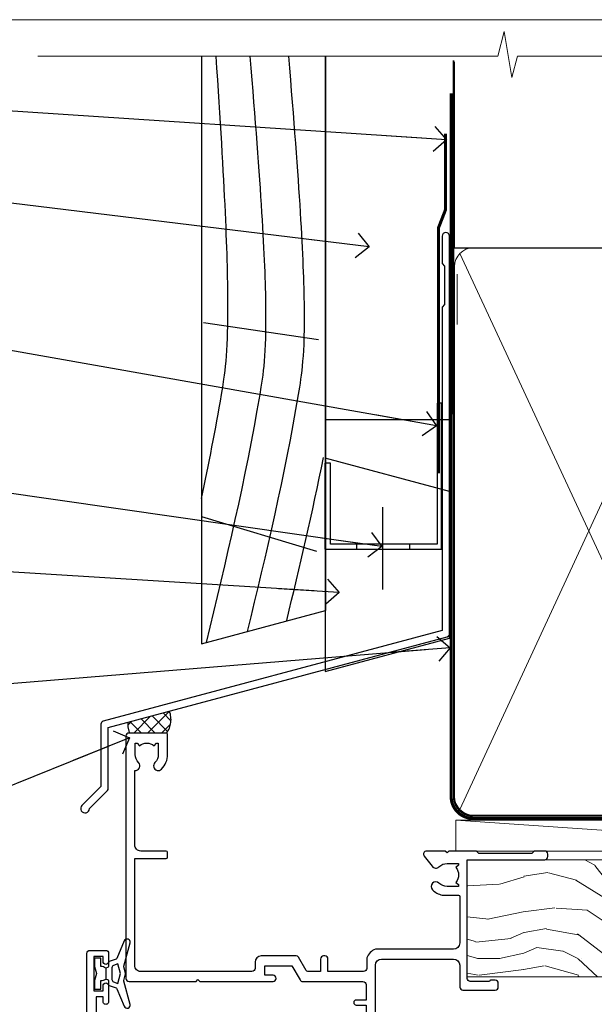
# Model space of a CAD drawing. Units: millimetres. Extents: x 0 to 388218, y -1009 to 1143.
# Drawn here: x 710 to 802, y 536 to 695 of the extents above; entities that cross this region are included whole.
import ezdxf
from ezdxf import colors
from ezdxf.entities.mleader import LeaderData, LeaderLine
from ezdxf.math import Vec2, Vec3

# ---------------------------------------------------------------- set-up
doc = ezdxf.new("R2010")
doc.units = ezdxf.units.MM
doc.linetypes.add('CENTER', pattern=[2, 1.25, -0.25, 0.25, -0.25])
doc.linetypes.add('Dashed', pattern=[564.4444465637206, 282.2222232818604, -282.2222232818602])
doc.layers.add('Aluminium Systems Ltd Joinery Detail', color=7, linetype='Continuous')
doc.layers.add('Aluminium Systems Ltd Notes', color=7, linetype='Continuous')
doc.styles.get("Standard").update_dxf_attribs({"font": 'arial.ttf'})

# ---------------------------------------------------------------- blocks, each defined once
blk = doc.blocks.new('Page Layout Group')
at = {"layer": 'Aluminium Systems Ltd Joinery Detail', "color": 8, "lineweight": 5}
blk.add_lwpolyline([(600, 694.6394637946069), (600, 0), (1153.082537710972, 0), (1153.082537710972, 694.6394637946069)], close=True, dxfattribs=at)
blk = doc.blocks.new('_Open90')
at = {"color": 0, "linetype": 'ByBlock', "lineweight": -2}
for p, q in [((-0.5, 0.5), (0, 0)), ((0, 0), (-2.439666651745029, 0)), ((0, 0), (-0.5, -0.5))]:
    blk.add_line(p, q, dxfattribs=at)
blk = doc.blocks.new('Rusticated Weatherboard CC AL40 Liner')
at = {"layer": 'Aluminium Systems Ltd Joinery Detail', "lineweight": 5}
h = blk.add_hatch(dxfattribs=at)
h.set_pattern_fill('WOOD-3', color=256, scale=97.5, angle=30, style=0, pattern_type=2)
h.set_pattern_definition([(4.763599999999834, (490.9231856092197, -7171.838047056802), (-330.0000283895876, -29.9997459798375), [3.612479999999951, -357.6353699999959]), (348.6901, (494.5231856092192, -7171.538047056801), (120.0000225669286, -29.9999289648483), [4.58912999999999, -148.3814699999997]), (314.9999999999999, (499.0231856092192, -7172.438047056798), (-3.306523113702664e-14, -30.00000928346856), [3.39411, -39.03228]), (313.1523999999999, (501.4231856092197, -7174.838047056802), (420.0000850164654, -449.9999261252569), [6.579509999999999, -651.37185]), (347.0054000000001, (505.9231856092197, -7179.638047056803), (-270.0000230324819, 59.99992732735074), [4.002509999999999, -396.2474099999998]), (360, (509.8231856092203, -7180.538047056801), (29.99999999999997, -30.00000000000003), [7.5, -22.5]), (9.462299999999765, (517.3231856092202, -7180.538047056801), (-150.0000232108592, -29.99994417607295), [3.649649999999993, -178.8332099999998]), (5.710599999999713, (490.9231856092197, -7179.938047056798), (-269.9999827048756, -30.00003943998845), [3.014969999999958, -298.4813099999965]), (360, (493.9231856092197, -7179.638047056803), (29.99999999999997, -30.00000000000003), [4.5, -25.5]), (331.6992, (498.4231856092197, -7179.638047056803), (329.9998535928922, -180.0002662262795), [4.429439999999992, -438.5152499999991]), (307.8749999999999, (502.3231856092203, -7181.7380470568), (-120.0000559467582, 149.9999729816166), [6.841049999999986, -335.2115699999996]), (320.7106, (506.5231856092192, -7187.138047056803), (180.0000191874755, -149.9999889572949), [4.263809999999983, -422.1163199999984]), (353.6597999999999, (509.8231856092203, -7189.838047056802), (239.9999820781927, -30.00004736879107), [5.43324, -266.22831]), (11.88869999999988, (515.223185609218, -7190.438047056798), (-419.9999190314803, -90.00031605746501), [5.82494999999993, -576.669689999991]), (6.709799999999706, (490.9231856092197, -7189.2380470568), (270.0000299325391, 29.99981643732056), [5.135159999999986, -508.3820999999991]), (356.6335, (496.0231856092192, -7188.638047056803), (479.999979659061, -30.00032890063538), [5.10881999999993, -505.7727899999929]), (326.3098999999999, (501.1231856092186, -7188.938047056798), (-59.99998673313475, 30.00004003521583), [5.408339999999997, -102.75822]), (312.5103999999999, (505.6231856092186, -7191.938047056798), (299.9997215504041, -330.0002602161362), [4.883640000000001, -483.48096]), (345.0686, (508.9231856092197, -7195.538047056801), (330.0000160477658, -89.99990861934462), [4.657259999999933, -461.0679899999935]), (360, (513.4231856092197, -7196.7380470568), (29.99999999999997, -30.00000000000003), [3.6, -26.4]), (12.99459999999981, (517.0231856092191, -7196.7380470568), (270.0000230324819, 59.99992732735004), [4.002509999999988, -396.2474099999986]), (360, (500.2231856092181, -7166.7380470568), (29.99999999999997, -30.00000000000003), [0, -30]), (136.8475999999999, (504.4231856092197, -7171.2380470568), (449.9999261252561, -420.0000850164664), [6.579509999999987, -651.3718499999991]), (153.4348999999999, (499.6231856092186, -7196.7380470568), (-29.99997473822719, 30.00003928189145), [2.683289999999969, -64.39874999999901]), (171.8698999999998, (497.2231856092181, -7195.538047056801), (-179.9999932938336, 29.99998067446644), [4.242629999999988, -207.8893799999995]), (203.1985999999998, (493.0231856092192, -7194.938047056798), (-149.9999919200123, -60.00003975794547), [2.284739999999972, -226.1884499999972]), (333.4349, (504.4231856092197, -7171.2380470568), (29.9999747382272, -30.00003928189145), [3.354089999999999, -63.72794999999999]), (353.2901999999999, (507.4231856092197, -7172.7380470568), (-270.0000299325392, 29.99981643732125), [5.135160000000001, -508.3821000000002]), (10.12469999999981, (512.5231856092191, -7173.338047056802), (509.9999636894718, 90.00025765850859), [8.532869999999988, -844.7548799999987]), (10.30479999999971, (490.9231856092197, -7168.538047056801), (180.0000288254371, 29.99984626607953), [3.354089999999962, -332.0560799999968]), (344.4759, (494.2231856092181, -7167.938047056798), (-330.0000307388759, 89.99993332816857), [5.604449999999995, -554.8417799999994]), (317.1211, (499.6231856092186, -7169.438047056798), (-390.0000237882238, 359.9999925974296), [5.731499999999944, -567.4176899999928]), (325.3047999999999, (503.8231856092203, -7173.338047056802), (299.9998277696255, -210.000258287834), [4.743419999999994, -469.5982199999992]), (350.5377, (507.7231856092181, -7176.038047056801), (150.0000232108592, -29.99994417607323), [5.474489999999991, -177.0083999999997]), (6.581899999999838, (513.1231856092186, -7176.938047056798), (-510.0000431378999, -59.99960101098861), [7.851749999999983, -777.3233999999978]), (8.130099999999889, (490.9231856092197, -7176.038047056801), (-179.9999932938336, -29.99998067446629), [4.242629999999986, -207.8893799999994]), (348.6901, (495.1231856092186, -7175.438047056798), (120.0000225669286, -29.9999289648483), [4.58912999999999, -148.3814699999997]), (317.4895999999999, (499.6231856092186, -7176.338047056802), (-330.0002602161357, 299.9997215504046), [4.88364, -483.4809599999999]), (314.9999999999999, (503.2231856092181, -7179.638047056803), (-3.306523113702664e-14, -30.00000928346856), [5.51544, -36.91098]), (342.646, (507.1231856092186, -7183.538047056801), (-390.0000605729049, 119.999835067774), [5.028929999999927, -497.8627199999929]), (3.366499999999665, (511.9231856092197, -7185.038047056801), (-479.999979659061, -30.00032890063396), [5.10881999999998, -505.7727899999982]), (17.10269999999988, (517.0231856092191, -7184.7380470568), (300.0000519287099, 89.99986480290859), [4.080449999999997, -403.9636799999997]), (8.746199999999785, (490.9231856092197, -7183.538047056801), (209.9999800906905, 30.00012591172568), [3.945869999999955, -390.6425099999942]), (345.0686, (494.8231856092203, -7182.938047056798), (330.0000160477658, -89.99990861934462), [4.657259999999933, -461.0679899999935]), (327.9946, (499.3231856092203, -7184.138047056803), (-149.9999683436264, 90.000033161331), [5.66039999999999, -277.3590599999995]), (310.1009, (504.1231856092186, -7187.138047056803), (-329.9999417935546, 390.0000578863894), [7.451849999999999, -737.7326999999999]), (344.0546, (508.9231856092197, -7192.838047056802), (-120.0000037995646, 29.99999667889151), [4.368060000000001, -214.03524]), (6.008999999999799, (513.1231856092186, -7194.038047056801), (299.9999925271812, 29.99997952445504), [5.731499999999953, -567.4176899999941]), (23.19859999999977, (518.8231856092202, -7193.438047056798), (149.9999919200123, 60.00003975794549), [2.284739999999997, -226.1884499999996]), (9.462299999999765, (490.9231856092197, -7192.538047056801), (-150.0000232108592, -29.99994417607295), [3.649649999999993, -178.8332099999998]), (349.9919999999998, (494.5231856092192, -7191.938047056798), (329.9999866372434, -60.00010416469986), [5.178809999999971, -512.7014999999964]), (322.5946, (499.6231856092186, -7192.838047056802), (389.9997739494009, -300.000298578452), [6.42026999999999, -635.6077499999994]), (330.9453999999999, (504.7231856092181, -7166.7380470568), (210.0000115370904, -120.0000008159787), [3.08868, -305.78022]), (349.2156999999999, (507.4231856092197, -7168.2380470568), (-479.999985110828, 90.00001649037998), [6.413279999999982, -634.9134899999982]), (7.124999999999709, (513.723185609218, -7169.438047056798), (-210.0000113953586, -29.99994845681877), [7.256039999999998, -234.6117])])
h.paths.add_polyline_path([(88.98402596992477, -18.01406915317057), (87.10468799908708, -19.78105676352425), (-20.04368617415713, -19.78105676352425), (-20.0436861741494, -0.9003461829197477), (66.37705677902463, -0.9003461829197477), (67.7321322148417, -7.573135174356139), (78.6093097473175, -7.573135174356139), (78.6093097473175, -0.6999980019936629), (88.54668450014728, -0.6999980019936629), (88.98402596992295, -1.327233581858309)])
blk.add_line((-21.88529541006756, 5.500494018389873), (50.28601642386963, 0.5), dxfattribs=at)
blk.add_lwpolyline([(-21.88529541006756, 5.500494018389873), (50.28601642386144, 5.500494018389873), (50.28601642386963, 0.5), (-21.8852954100721, 0.5)], close=True, dxfattribs=at)
at = {"layer": 'Aluminium Systems Ltd Joinery Detail', "lineweight": 5, "elevation": -1.000000000000011}
blk.add_lwpolyline([(88.54668450014728, -0.6999980019936629), (78.6093097473175, -0.6999980019936629), (78.6093097473175, -7.573135174356139), (67.7321322148417, -7.573135174356139), (66.37705677902468, -0.9003461829197477), (-20.04368617414323, -0.9003461829197477), (-20.04368617415739, -19.78105676352425), (87.10468799908708, -19.78105676352425), (88.98402596992477, -18.01406915317057), (88.98402596992295, -1.327233581854671)], close=True, dxfattribs=at)
blk = doc.blocks.new('90mm Framing Head CC')
at = {"layer": 'Aluminium Systems Ltd Joinery Detail', "color": 0, "linetype": 'Dashed'}
blk.add_line((79.90702482397342, 57.89869373908152), (79.9070248239733, 87.85823313036201), dxfattribs=at)
at = {"layer": 'Aluminium Systems Ltd Joinery Detail', "color": 0}
blk.add_line((79.90872482396975, 57.89869373908152), (168.8134264280374, 57.89869373908152), dxfattribs=at)
at = {"layer": 'Aluminium Systems Ltd Joinery Detail', "color": 0, "lineweight": 5}
for p, q in [((80.79699455334861, -32.57602347560749), (122.244289406273, 57.10360253296733)), ((80.79699455334861, 57.00872400970513), (122.3435558966332, -32.5760234756093))]:
    blk.add_line(p, q, dxfattribs=at)
at = {"layer": 'Aluminium Systems Ltd Joinery Detail', "color": 0, "linetype": 'Continuous', "lineweight": 5, "ltscale": 0.12}
blk.add_lwpolyline([(182.9879480272294, 88.77083214757897), (90.07936763175945, 88.77083214757897), (89.17565722327396, 85.33692842854236), (87.90906395990584, 92.75495333630408), (86.87170076539456, 88.77083214757897), (12.7762905931898, 88.77083214757897)], dxfattribs=at)
at = {"layer": 'Aluminium Systems Ltd Joinery Detail', "color": 0, "linetype": 'Dashed', "lineweight": 5, "ltscale": 0.01, "const_width": 0.25, "elevation": 0.25}
blk.add_lwpolyline([(79.76741611105064, 88.09570524321919), (79.76838801660631, -30.42770456154437, 0.4175702237706115), (82.91930208207407, -33.61188268707599), (165.3356062361571, -33.6039375219865, 0.8591327104487766), (165.4728671864981, -33.94403179512517, 0.00905533045714731)], format="xyb", dxfattribs=at)
at = {"layer": 'Aluminium Systems Ltd Joinery Detail', "color": 0, "linetype": 'CENTER', "lineweight": 5, "ltscale": 3, "const_width": 0.5, "elevation": 0.5}
blk.add_lwpolyline([(79.36830193081079, 82.75883188046976), (79.36883064616336, -30.42744648484802, 0.4209157528546889), (82.93271877258235, -33.99656746675862), (165.7748797079018, -33.99656746675862)], format="xyb", dxfattribs=at)
at = {"layer": 'Aluminium Systems Ltd Joinery Detail', "color": 0, "lineweight": 5}
blk.add_lwpolyline([(79.90702482397336, -28.31915385572245), (79.90702482397336, 54.86014701894567, -0.4142135623730941), (82.9455715441083, 57.89869373908152), (120.1949789058728, 57.89869373908152, -0.4142135623730958), (123.2335256260087, 54.86014701894567), (123.2335256260087, -28.31915385572245), (123.2335256260082, -30.42744648484802, -0.4142135623730958), (120.1949789058728, -33.46599320498387), (82.9455715441083, -33.46599320498387, -0.4142135623730941), (79.9070248239729, -30.42744648484802)], format="xyb", close=True, dxfattribs=at)
blk = doc.blocks.new('C425-20940')
blk.add_lwpolyline([(1.400000000014131, 17.99999999998681), (1.400000000041473, 6.020280588290916, -0.7149247381011072), (2.032948443717032, 4.749897227957263, 0.1972789002248394), (1.499294597560947, 3.450000000000728), (1.499294597564585, 1.599999999998545), (1.796960279887571, 1.599999999998545), (2.160137519644195, 2.032817780229379, 0.3639702342661335), (4.538451675482065, 2.032817780229379), (4.901628915245965, 1.599999999998545), (5.199294597561675, 1.599999999998545), (5.199294597568951, 3.450000000000728, 0.1972789002249644), (4.665640751412866, 4.749897227957263, -0.9999999999999999), (5.73294844371776, 5.803867953334702, -0.1972789002249638), (6.699294597568951, 3.450000000000728), (6.699294597568951, 0.1999999999970896, -0.4142135623724291), (6.499294597564585, -6.245004513516506e-17), (0.4992945975645853, -6.245004513516506e-17, -0.3987378150391744), (0, 0.4734499558690003), (-1.455191522836685e-11, 39.50000018993524, -0.4142135623725622), (0.4999999999854481, 40.00000018993524), (11.30326184726437, 40.00000018995706), (11.60326184726364, 39.70000018996143), (11.90326184727019, 40.00000018995706), (23.69999959494089, 40.00000018998617, -0.9999999999999999), (23.69999959494089, 39.00000018998617), (22.39999959494162, 39.00000018998617), (22.39999959494162, 37.50000018998617), (26.75699959494159, 37.50000018998617), (28.05567142405562, 39.74995138386657, -0.2679793930044592), (28.48871230049917, 40.00000018993524), (38.19999960001951, 40.00000018993524, 0.414213562373095), (38.69999960001951, 40.50000018993524), (38.69999960001951, 42.99999999993815), (37.09999959998459, 42.99999999993815, -0.9999999999999999), (37.09999959998459, 43.79999999994106), (38.69999960001951, 43.79999999993379), (38.69999960001951, 51.49999999993815), (37.19999959998313, 51.49999999993815, -0.414213562373095), (36.69999959998313, 51.99999999993815), (36.69999959998313, 53.29999999994106, -0.9999999999999999), (37.59999959998459, 53.29999999994106), (37.59999959998459, 52.49999999993815), (39.09999959998459, 52.49999999993815), (39.09999959998459, 57.99999999993815), (37.59999959998459, 57.99999999993815), (37.59999959998459, 57.19999999993524, -0.9999999999999999), (36.69999959998313, 57.19999999993524), (36.69999959998313, 58.49999999993815, -0.414213562373095), (37.19999959998313, 58.99999999993815), (39.69999959998313, 58.99999999993815, -0.414213562373095), (40.19999959998313, 58.49999999993815), (40.19999959998313, 37.37048167242756, 0.4055927767712288), (41.19956383817407, 36.40000003501336), (52.79996314334858, 36.40000006934861, 0.414213562373095), (53.79996314334858, 37.40000006934861), (53.79996314334858, 40.90000003305977, -0.4142135642336599), (54.29996314652453, 41.40000003305977), (59.50423439747829, 41.40000000000146, -0.414213562373095), (60.00423439747829, 40.90000000000146), (60.00423439747829, 40.30000000000291, -0.414213562373095), (59.50423439747829, 39.80000000000291), (58.8042343974812, 39.80000000000291, -0.4142135623733031), (58.60423439748047, 40.00000000000364), (55.49929459756095, 40.00000000000364, 0.4142135623730118), (54.99929459756095, 39.50000000000364), (54.99929459756095, 20.40000000000873), (67.49999999999272, 20.40000000000509, -0.414213562373095), (67.99999999999272, 19.90000000000509), (67.99999999999272, 19.49999999999636, -0.414213562373095), (67.49999999999272, 18.99999999999636), (65.7969210852898, 19), (65.39692108528106, 19.40000000000873), (56.89692108529562, 19.40000000000873), (56.49692108529052, 19), (52.04929459756386, 19), (51.74929459756095, 19.29999999999927), (51.44929459756167, 19), (48.44929459756167, 19, -0.6227639281162504), (48.05343025101683, 19.80543644041973), (49.32861548709116, 21.45815466064232, -0.4503995949507149), (50.44939736960441, 21.53365384615608, 0.1972789002248073), (51.74929459756095, 21), (53.59929459755949, 21), (53.59929459755949, 21.29766568232299), (53.1664768173323, 21.66084292207961, 0.3639702342663724), (53.1664768173323, 24.03915707792112), (53.59929459755949, 24.40233431767774), (53.59929459755949, 24.70000000000073), (51.74929459756095, 24.70000000000073, 0.1972789002250091), (50.44939736960077, 24.16634615384464, -0.9999999999999999), (49.39542664423061, 25.23365384615317, -0.1343395575444779), (50.93689075710063, 26.09999999999854), (53.59925774092699, 26.09999999999854, 0.4142135623731575), (53.79925774092771, 26.29999999999927), (53.79925774092771, 33.80000003501118, 0.4142135623730951), (52.79925774092771, 34.80000003501118), (40.19956383817407, 34.80000003501482, -0.1978252911764819), (38.79956343818048, 36.20000099500248), (38.79956343818048, 37.90040862578826, 0.4139744376765386), (38.29956360484357, 38.40000037993377), (32.54999999997744, 38.40000037993377), (32.54999999997744, 36.40000000000146, -0.414213562373095), (32.04999999997744, 35.90000000000146), (31.84999999997672, 35.90000000000146, -0.414213562373095), (31.34999999997672, 36.40000000000146), (31.34999999997672, 38.40000037993741), (29.2971079857125, 38.40000037994105, 0.267979393004733), (29.03728345984564, 38.24997109626929), (27.79634267978327, 36.10003904489713, -0.2679793930050904), (27.44990997862624, 35.90000000000509), (21.79999959998531, 35.90000000000509, -0.414213562373095), (20.79999959998531, 36.90000000000509), (20.79999959998531, 37.90000037993377, 0.4142135623730951), (20.29999959998531, 38.40000037993377), (2.399999999983265, 38.40000037994105, 0.4142135623735446), (1.399999999983265, 37.40000037993741), (1.400000000005093, 20.19999999998981), (6.499294597568223, 20.19999999998981, -0.414213562373095), (6.699294597568951, 19.99999999998909), (6.699294597568951, 19.19999999998981, -0.414213562373095), (6.499294597568223, 18.99999999998909), (2.400000000014131, 18.99999999998909, 0.4142135623737638)], format="xyb", close=True)
blk = doc.blocks.new('A712-21711')
at = {"flags": 128}
for points in [[(39.49999946948995, 51.00000018499606), (36.7499995220569, 51.00000018499606, 0.414213562373095), (36.2499995220569, 50.50000018499606), (36.2499995220569, 49.20000018500043, 0.9999999999999999), (37.14999952205835, 49.20000018500043), (37.14999952205835, 50.00000018499606), (38.64999952205835, 50.00000018499606), (38.64999952205835, 44.50000018499606), (37.14999952205835, 44.50000018499606), (37.14999952205835, 45.30000018499897, 0.9999999999999999), (36.2499995220569, 45.30000018499897), (36.24999952206417, 44.00000018499606, 0.4142135623720294), (36.74999952206417, 43.50000018499606), (38.39999966768377, 43.50000018499606), (38.39999999328791, 32.00000022382057), (1.600000150353935, 32.00000022382142), (1.600000475958069, 43.50000018499606), (3.250000621577669, 43.50000018499606, 0.4142135623714635), (3.750000621577669, 44.00000018499328), (3.750000621584945, 45.30000018499897, 0.9999999999999999), (2.85000062158349, 45.30000018499897), (2.85000062158349, 44.50000018499606), (1.35000062158349, 44.50000018499606), (1.35000062158349, 50.00000018499606), (2.85000062158349, 50.00000018499606), (2.85000062158349, 49.20000018500043, 0.9999999999999999), (3.750000621584945, 49.20000018500043), (3.750000621584945, 50.50000018499606, 0.414213562373095), (3.250000621584945, 51.00000018499606), (0.5, 51.00000018499606, 0.414213562373095), (0, 50.50000018499606), (0, 0.4999999999998366, 0.414213562373095), (0.5, -1.63424829224823e-13), (3, -1.63424829224823e-13, 0.414213562373095), (3.5, 0.4999999999998366), (3.5, 1.799999999995471, 0.9999999999999999), (2.599999999998545, 1.799999999995471), (2.599999999998545, 0.9999999999998366), (1.099999999998545, 0.9999999999998366), (1.099999999998545, 6.499999999999837), (2.599999999998545, 6.499999999999837), (2.599999999998545, 5.700000000004202, 0.9999999999999999), (3.5, 5.700000000004202), (3.499892187005116, 8.25005409148536, 1.000000000000868), (2.599999999997181, 8.250054091484579), (2.599999999999, 7.500000184986369), (1.500000000002359, 7.500000184992238), (1.500000000002359, 18.00000018498896), (2.599999999999, 18.00000018499396), (2.599999999997181, 16.44994627849662, 1.000000000000884), (3.499892187005116, 16.44994627849582), (3.499923898315984, 18.00000018500049), (31.54999952647566, 18.00000018502133, 0.4142135623728453), (32.04999952647529, 18.50000018501755), (32.04999952647529, 22.99729550520721), (38.49999951609695, 22.99729550520758), (38.4999996859008, 17.00000056863042, 0.9999999999999806), (40.00000041799439, 17.00000061110055), (39.99999946948995, 50.50000019915277, 0.4142135540802855)], [(13.87358443214379, 24.25496956413298, 1), (12.72641462082342, 23.13962144628128, -0.1952598447288626), (13.24999952648389, 21.85000018501629), (13.24999952648571, 20.00000018501775), (12.95233384416454, 20.00000018501775), (12.58915660440562, 20.43281796524736, -0.3639702342664353), (10.21084244856615, 20.43281796524642), (9.847665208807967, 20.00000018501775), (9.5499995264868, 20.00000018501775), (9.5499995264868, 21.85000018501629, -0.1952598447288625), (10.07358443214727, 23.13962144628128, 1.000000000000025), (8.92641462082696, 24.25496956413298, 0.1952598447288648), (7.949999526486806, 21.85000018501629), (7.949999526486806, 19.5000001850203), (1.499999999999545, 19.50000018498896), (1.500000000001648, 27.99729712632533), (2.632373784533328, 27.80305520139587, 1.004500192607438), (2.764083447294212, 28.59213039544634), (1.500000000000909, 28.79729712458278), (1.500000000000909, 30.50000022382273), (38.49999992641551, 30.50000022381852), (38.50000020008835, 28.79729710921934), (37.23591684745307, 28.59213039544634, 1.004500192607389), (37.36762651021397, 27.80305520139584), (38.50000012763701, 27.9972970976603), (38.50000020616304, 24.49729550520758), (30.49999952647312, 24.49729550520713, 0.663104846951653), (29.92641462081295, 23.1396214462813, -0.1952598447288653), (30.44999952647342, 21.85000018501629), (30.44999952647524, 20.00000018501775), (30.15233384415407, 20.00000018501775), (29.78915660439515, 20.43281796524733, -0.3639702342664317), (27.41084244855568, 20.43281796524644), (27.0476652087975, 20.00000018501775), (26.74999952647633, 20.00000018501775), (26.74999952647633, 21.85000018501629, -0.1952598447288625), (27.2735844321368, 23.13962144628128, 1.000000000000013), (26.12641462081646, 24.25496956413298, 0.1952598447288633), (25.14999952647634, 21.85000018501629), (25.14999952647634, 19.50000018502261), (14.84999952648576, 19.50000018502173), (14.84999952648579, 21.85000018501629, 0.1952598447288618)]]:
    blk.add_lwpolyline(points, format="xyb", close=True, dxfattribs=at)
blk = doc.blocks.new('DY223-Comp')
blk.add_line((-1.819871826604867, -0.884747503296694), (-1.819871826604867, 0.8847475032971488))
for points in [[(0, -2.5), (0, -1.125), (-0.301442841484004, 0), (0, 1.125), (0, 2.5), (-1, 2.5), (-0.9999999999999906, 1.118033988750079, 0.1967591516080194), (-1.819871826605092, 0.8847475032971378), (-2.101763809019985, 0.9602802323379365, -0.3394542588633412), (-2.249999999999091, 1.153465397595937), (-2.249999999998863, 1.734958492358146, 0.3152987888789749), (-2.381595971334027, 1.922897016514976), (-3.468623724939083, 2.318542762649284, -0.2078475610697982), (-3.584274870317019, 2.428227258744413), (-4.789862064890833, 5.263794531341559, 0.91678062817333), (-5.737008675664366, 4.954922762953405), (-4.724449986611602, 1.199486151811927, -0.1320499563316885), (-4.724368861091989, 1.095656712749248), (-5.004079121605855, 0.05176380858210994, 0.1316524975874523), (-5.004079121606761, -0.0517638094584101), (-4.724368861080465, -1.095656712608425, -0.1320499563964578), (-4.724449986586897, -1.199486151720299), (-5.737008675664366, -4.954922762953404, 0.9167806281733297), (-4.789862064890833, -5.26379453134156), (-3.584274870317019, -2.428227258744413, -0.2078475610697981), (-3.468623724939274, -2.318542762648217), (-2.381595971334019, -1.92289701651498, 0.3152987888790297), (-2.249999999998863, -1.734958492357691), (-2.24999999999998, -1.153465397595039, -0.3394542588634037), (-2.101763809019531, -0.9602802323370271), (-1.819871826605535, -0.884747503297147, 0.1967591516081227), (-1.000000000000001, -1.11803398874963), (-1.000000000000001, -2.5)], [(-3.083063769274332, 1.326868197281101), (-3.767449868966196, 1.575964366314992), (-4.189728248102341, -3.60727447912268e-10), (-3.767449868750646, -1.575964366235382), (-3.083063769274702, -1.326868197280788, 0.3152987888790571), (-2.819871826604843, -0.9509911489663807), (-2.819871826604867, 0.9509911489668355, 0.3152987888788039)]]:
    blk.add_lwpolyline(points, format="xyb", close=True)
blk = doc.blocks.new('AL40 Awning Head')
at = {"rotation": 180}
blk.add_blockref('DY223-Comp', (-124.8766704722163, -18.53568485603205), dxfattribs=at)
at = {"layer": 'Aluminium Systems Ltd Joinery Detail', "xscale": -1, "rotation": 180}
for name, p in [('C425-20940', (-119.7992935975497, 20.19999803326857)), ('A712-21711', (-126.0990481476785, -14.80000122695378))]:
    blk.add_blockref(name, p, dxfattribs=at)
blk = doc.blocks.new('FLASHING END CAP')
at = {"color": 0}
blk.add_lwpolyline([(-18.54054891449641, -6.422487521775963), (1.495495225277409, -1.0538456750092), (1.495495225277409, 22.55905363656922), (-18.54054891449641, 27.92769548333592)], close=True, dxfattribs=at)
blk = doc.blocks.new('CAVITY CLOSER')
at = {"layer": 'Aluminium Systems Ltd Joinery Detail', "color": 0}
blk.add_line((-9.538543492707504, 6.781304775488707), (-9.538543492707504, -6.489108031060141), dxfattribs=at)
blk.add_lwpolyline([(-4.547473508864641e-13, 23.52338713960307), (-0.7233468181043463, 23.52506711623914), (-0.7233468181043463, 0.7843317447677691), (-17.93291419336629, 0.7843317447677691), (-17.93291419336629, 13.84475821493129), (-18.836044139774, 13.84475821493129), (-18.836044139774, 0), (0, 0), (-4.547473508864641e-13, 23.52338713960307)], dxfattribs=at)
blk.add_lwpolyline([(-5.115630226071517, 0.7843317447677691), (-13.72041391370249, 0.7843317447677691), (-13.72041391370249, 0), (-5.115630226071517, 0)], close=True, dxfattribs=at)
blk = doc.blocks.new('J355-32178')
blk.add_lwpolyline([(59.44767418106328, 28.85671443338153), (59.44767418106331, 92.87305093939196, 0.9999999999999999), (58.24767418106315, 92.87305093939193), (58.24767418106327, 88.47305093939198), (58.6476741810633, 88.07305093939195), (58.64767418106336, 81.87305093939199), (58.24767418106327, 81.47305093939201), (58.24767418106324, 29.39384332496672), (3.618256417737449, 14.75593495230113, 0.3394542588633789), (3.247665940288691, 14.2729720391566), (3.247665940288805, 4.237615433949996), (0.2050252531694173, 1.194974746830551, 1.488371740198605), (1.399963552107004, 0.6928567709205545), (4.301219330881899, 3.59411254969538, 0.198912367379661), (4.447665940288623, 3.947665940288656), (4.447665940288623, 13.73584314757137), (59.07708370361453, 28.37375152023699, 0.3394542588633759)], format="xyb", close=True)
blk = doc.blocks.new('Rusticated Weatherboard CC Head AL40')
at = {"layer": 'Aluminium Systems Ltd Joinery Detail', "linetype": 'Dashed'}
h = blk.add_hatch(dxfattribs=at)
h.set_pattern_fill('ANSI37', color=256, scale=0.5)
h.set_pattern_definition([(45, (-49.09053530515445, -518.5982733653727), (-1.122532015133644, 1.122532015133644), []), (135, (-49.09053530515445, -518.5982733653727), (-1.122532015133644, -1.122532015133644), [])])
edge = h.paths.add_edge_path()
edge.add_line((33.96488093518721, 83.26277614227365), (27.30257823891351, 81.47761751508006))
edge.add_arc((29.82336448520337, 81.00713150735464), 2.564316747780881, 169.4278110817355, 209.4840075679537)
edge.add_line((27.59114443058195, 79.74502453459718), (33.49101394356143, 79.74485015181563))
edge.add_arc((30.59141526315287, 81.92630613595611), 3.628556561247101, 323.0447469309431, 381.6120454972206)
for p, q in [((39.46853062820296, 145.8864003403578), (57.98749394331466, 143.1197529912788)), ((39.11057824617941, 114.6035695473765), (57.6949251934428, 109.060860128222))]:
    blk.add_line(p, q)
blk.add_lwpolyline([(39.11057824617941, 188.7703043855836), (39.11057824617941, 94.12330546761223), (59.11057824617941, 99.48228931623453), (59.11057824617941, 188.7703043855836)])
at = {"layer": 'Aluminium Systems Ltd Joinery Detail'}
blk.add_line((59.11057824617941, 188.7703043855836), (59.11057824617941, 99.48228931623453), dxfattribs=at)
at = {"layer": 'Aluminium Systems Ltd Joinery Detail', "lineweight": 5}
blk.add_line((80.34908804742275, 145.567177068493, 1.000000000000018), (80.34908804742275, 153.6639256450435, 1.000000000000018), dxfattribs=at)
at = {"layer": 'Aluminium Systems Ltd Joinery Detail', "linetype": 'Dashed', "ltscale": 0.01, "const_width": 0.5, "elevation": 1.000000000000017}
blk.add_lwpolyline([(78.4551323853604, 176.2811462711397), (78.4551323853604, 164.0099743968312), (77.33891062211768, 161.133103285465), (77.33891062211768, 121.5945727321305)], dxfattribs=at)
at = {"layer": 'Aluminium Systems Ltd Joinery Detail'}
blk.add_lwpolyline([(79.11057824617941, 139.2446800682665), (79.11057824617941, 130.2152930901357), (59.11057824617941, 130.2152930901357), (59.11057824617941, 139.2446800682665)], dxfattribs=at)
at = {"layer": 'Aluminium Systems Ltd Joinery Detail', "linetype": 'Dashed'}
for centre, radius, start, end in [((30.5914152631556, 81.92630613595611), 3.62855656124639, 323.0447469310197, 21.6120454972279), ((29.82336448521335, 81.00713150736192), 2.564316747789049, 169.4278110819176, 209.4840075679471)]:
    blk.add_arc(centre, radius, start, end, dxfattribs=at)
for points, knots in [([(39.11057824617919, 117.4998082894235), (40.30241146260764, 123.0349739728408), (42.65400409619983, 134.9455734656367), (44.33917088164739, 147.1871723513177), (41.48692545891444, 188.7703043855836)], [27.26215313155508, 27.26215313155508, 27.26215313155508, 27.26215313155508, 44.23369219543319, 63.48856702147201, 63.48856702147201, 63.48856702147201, 63.48856702147201]), ([(39.9129488889574, 94.33830003337789), (43.1236753622812, 107.4862979915742), (47.75260067809162, 126.8813684521592), (50.54787820696933, 147.1871723513177), (46.96975525435946, 188.7703043855836)], [3.397849845716589, 3.397849845716589, 3.397849845716589, 3.397849845716589, 44.2336921954332, 63.48856702146949, 63.48856702146949, 63.48856702146949, 63.48856702146949]), ([(46.55579059519059, 96.11824410401096), (49.61452445341965, 108.6765437650611), (54.04701725195068, 127.5039882726087), (56.75658553229127, 147.1871723513177), (53.1836290225302, 188.7703043855836)], [5.240361066862532, 5.240361066862532, 5.240361066862532, 5.240361066862532, 44.23369219543319, 63.48856702146949, 63.48856702146949, 63.48856702146949, 63.48856702146949])]:
    blk.add_open_spline(points, degree=3, knots=knots, dxfattribs=at)
blk.add_open_spline([(52.8753546301611, 97.89779466894834, 1.000000000000017), (54.98007378057781, 106.5714541809357, 1.000000000000017), (57.02587212920201, 115.274378388578, 1.000000000000017), (58.78876915816085, 124.1178136002782, 1.000000000000017)], degree=3, dxfattribs=at)
at = {"linetype": 'Dashed'}
blk.add_blockref('J355-32178', (19.66290406511615, 66.88647833910363), dxfattribs=at)
at = {"color": 0}
for name, p in [('CAVITY CLOSER', (77.83592986348361, 109.3668676485504)), ('FLASHING END CAP', (77.61508302090203, 96.10022123380622))]:
    blk.add_blockref(name, p, dxfattribs=at)
blk = doc.blocks.new('Rusticated Weatherboard CC Head Text AL40')
at = {"layer": 'Aluminium Systems Ltd Notes', "color": 3, "lineweight": 5, "ltscale": 0.12}
ml = blk.add_multileader_mtext('Standard', dxfattribs=at)
ml.set_content('BUILDING WRAP', color=3)
ml.set_leader_properties(color=8)
ml.set_arrow_properties(name='OPEN90')
ml.build(insert=Vec2(0, 0))
ml.multileader.update_dxf_attribs({"text_left_attachment_type": 2, "text_right_attachment_type": 2})
ctx = ml.context
ctx.base_point, ctx.plane_origin = Vec3(-19.59863418882188, 84.37186431380906), Vec3(149.0572424654803, 17.29040444588645)
ctx.left_attachment, ctx.right_attachment, ctx.text_align_type = 2, 2, 2
notes = []
notes.append((ctx, [(0, (1, 1, 0), (34.75009761024842, 84.37186431380906), (-1, 0), 6.291433026901132, [(0, [(155.2030876614384, 76.40614418997939)], 0, [])])]))
ctx.mtext.insert, ctx.mtext.width, ctx.mtext.alignment, ctx.mtext.line_spacing_style, ctx.mtext.flow_direction = Vec3(26.45866458334729, 87.03853098047512), 49.87981264959171, 3, 2, 5
ml = blk.add_multileader_mtext('Standard', dxfattribs=at)
ml.set_content('CAVITY BATTEN', color=3)
ml.set_leader_properties(color=8)
ml.set_arrow_properties(name='OPEN90')
ml.build(insert=Vec2(0, 0))
ml.multileader.update_dxf_attribs({"text_left_attachment_type": 2, "text_right_attachment_type": 2})
ctx = ml.context
ctx.base_point, ctx.plane_origin = Vec3(-18.58362736753947, 72.38458877232006), Vec3(123.9017671891871, 39.19867035271272)
ctx.left_attachment, ctx.right_attachment, ctx.text_align_type = 2, 2, 2
notes.append((ctx, [(0, (1, 1, 0), (34.75009761024842, 72.38458877232006), (-1, 0), 6.291433026901128, [(0, [(142.7170193569156, 59.15858586066861)], 0, [])])]))
ctx.mtext.insert, ctx.mtext.width, ctx.mtext.alignment, ctx.mtext.line_spacing_style, ctx.mtext.flow_direction = Vec3(26.45866458334729, 75.05125543898612), 49.87981264959171, 3, 2, 5
ml = blk.add_multileader_mtext('Standard', dxfattribs=at)
ml.set_content('FLASHING SEALING\\PTAPE OVER TOP\\PEND OF FLASHING', color=3)
ml.set_leader_properties(color=8)
ml.set_arrow_properties(name='OPEN90')
ml.build(insert=Vec2(0, 0))
ml.multileader.update_dxf_attribs({"text_left_attachment_type": 2, "text_right_attachment_type": 2})
ctx = ml.context
ctx.base_point, ctx.plane_origin = Vec3(-25.35852504830369, 51.38169232458131), Vec3(123.9017671891871, 1.143752734928057)
ctx.left_attachment, ctx.right_attachment, ctx.text_align_type = 2, 2, 2
notes.append((ctx, [(0, (1, 1, 0), (34.75009761024819, 51.38169232458131), (-1, 0), 6.291433026901128, [(0, [(153.6016876589257, 30.33878773772813)], 0, [])])]))
ctx.mtext.insert, ctx.mtext.width, ctx.mtext.alignment, ctx.mtext.line_spacing_style, ctx.mtext.flow_direction = Vec3(26.45866458334706, 64.04835899124737), 49.87981264959149, 3, 2, 5
ml = blk.add_multileader_mtext('Standard', dxfattribs=at)
ml.set_content('CAVITY SYSTEM BASE CLOSER', color=3)
ml.set_leader_properties(color=8)
ml.set_arrow_properties(name='OPEN90')
ml.build(insert=Vec2(0, 0))
ml.multileader.update_dxf_attribs({"text_left_attachment_type": 2, "text_right_attachment_type": 2})
ctx = ml.context
ctx.base_point, ctx.plane_origin = Vec3(-19.55224946849446, 26.68339887295406), Vec3(71.34790319290357, -90.49299131989756)
ctx.left_attachment, ctx.right_attachment, ctx.text_align_type = 2, 2, 2
notes.append((ctx, [(0, (1, 1, 0), (34.75009761024842, 26.68339887295406), (-1, 0), 6.291433026901132, [(0, [(144.7864909843223, 10.89347688637099)], 0, [])])]))
ctx.mtext.insert, ctx.mtext.width, ctx.mtext.alignment, ctx.mtext.line_spacing_style, ctx.mtext.flow_direction = Vec3(26.45866458334729, 32.68339887295406), 49.87981264959171, 3, 2, 5
ml = blk.add_multileader_mtext('Standard', dxfattribs=at)
ml.set_content('FLASHING END DAM', color=3)
ml.set_leader_properties(color=8)
ml.set_arrow_properties(name='OPEN90')
ml.build(insert=Vec2(0, 0))
ml.multileader.update_dxf_attribs({"text_left_attachment_type": 2, "text_right_attachment_type": 2})
ctx = ml.context
ctx.base_point, ctx.plane_origin = Vec3(-16.08158098281938, 9.930176259693326), Vec3(88.36709967903437, -110.8713656410418)
ctx.left_attachment, ctx.right_attachment, ctx.text_align_type = 2, 2, 2
notes.append((ctx, [(0, (1, 1, 0), (34.75009761024819, 9.930176259693326), (-1, 0), 6.291433026901132, [(0, [(137.8879273669619, 3.507601080427776)], 0, [])])]))
ctx.mtext.insert, ctx.mtext.width, ctx.mtext.alignment, ctx.mtext.line_spacing_style, ctx.mtext.flow_direction = Vec3(26.45866458334706, 15.93017625969333), 49.87981264959126, 3, 2, 5
ml = blk.add_multileader_mtext('Standard', dxfattribs=at)
ml.set_content('FLEXI FLASHING TAPE', color=3)
ml.set_leader_properties(color=8)
ml.set_arrow_properties(name='OPEN90')
ml.build(insert=Vec2(0, 0))
ml.multileader.update_dxf_attribs({"text_left_attachment_type": 2, "text_right_attachment_type": 2})
ctx = ml.context
ctx.base_point, ctx.plane_origin = Vec3(-19.75961645348764, -15.26255277476776), Vec3(223.2167566211148, -105.3921906567066)
ctx.left_attachment, ctx.right_attachment, ctx.text_align_type = 2, 2, 2
notes.append((ctx, [(1, (1, 1, 0), (34.75009761024842, -15.26255277476776), (-1, 0), 6.291433026901132, [(0, [(155.7919281500746, -5.385077624712721)], 0, [])])]))
ctx.mtext.insert, ctx.mtext.width, ctx.mtext.alignment, ctx.mtext.line_spacing_style, ctx.mtext.flow_direction = Vec3(26.45866458334729, -9.262552774767755), 49.87981264959171, 3, 2, 5
ml = blk.add_multileader_mtext('Standard', dxfattribs=at)
ml.set_content('HEAD SEALANT REQUIRED FOR VERY HIGH & EXTRA HIGH ZONES ONLY', color=3)
ml.set_leader_properties(color=8)
ml.set_arrow_properties(name='OPEN90')
ml.build(insert=Vec2(0, 0))
ml.multileader.update_dxf_attribs({"text_left_attachment_type": 2, "text_right_attachment_type": 2})
ctx = ml.context
ctx.base_point, ctx.plane_origin = Vec3(-17.8742139978262, -47.83953181665311), Vec3(117.2002613083138, -126.2230702934103)
ctx.left_attachment, ctx.right_attachment, ctx.text_align_type = 2, 2, 2
notes.append((ctx, [(0, (1, 1, 0), (34.75009761024819, -47.83953181665311), (-1, 0), 6.291433026901132, [(0, [(104.0939682190261, -19.90275563301293)], 0, [])])]))
ctx.mtext.insert, ctx.mtext.width, ctx.mtext.alignment, ctx.mtext.line_spacing_style, ctx.mtext.flow_direction = Vec3(26.45866458334706, -31.83953181665311), 49.87981264959149, 3, 2, 5
for ctx, leaders in notes:
    for number, flags, end, landing, length, lines in leaders:
        leader = LeaderData()
        leader.index, (leader.has_last_leader_line, leader.has_dogleg_vector, leader.attachment_direction) = number, flags
        leader.last_leader_point, leader.dogleg_vector, leader.dogleg_length = Vec3(end), Vec3(landing), length
        for number, points, colour, breaks in lines:
            line = LeaderLine()
            line.index, line.vertices, line.color, line.breaks = number, Vec3.list(points), colors.encode_raw_color(colour), breaks
            leader.lines.append(line)
        ctx.leaders.append(leader)

msp = doc.modelspace()

# ---------------------------------------------------------------- block references
at = {"layer": 'Aluminium Systems Ltd Joinery Detail'}
for name, p in [('Page Layout Group', (0, 0)), ('Rusticated Weatherboard CC Head AL40', (700, 500)), ('Rusticated Weatherboard CC AL40 Liner', (802.0042696740932, 560.2453707175227, 1.000000000000014)), ('AL40 Awning Head', (846.7605824999331, 559.5450265013278))]:
    msp.add_blockref(name, p, dxfattribs=at)
at = {"layer": 'Aluminium Systems Ltd Joinery Detail', "color": 0, "linetype": 'Dashed'}
msp.add_blockref('90mm Framing Head CC', (699.9999999999966, 599.9999928017205), dxfattribs=at)
at = {"layer": 'Aluminium Systems Ltd Notes'}
msp.add_blockref('Rusticated Weatherboard CC Head Text AL40', (623.4211480662443, 598.880609460386), dxfattribs=at)

doc.saveas('drawing.dxf')
